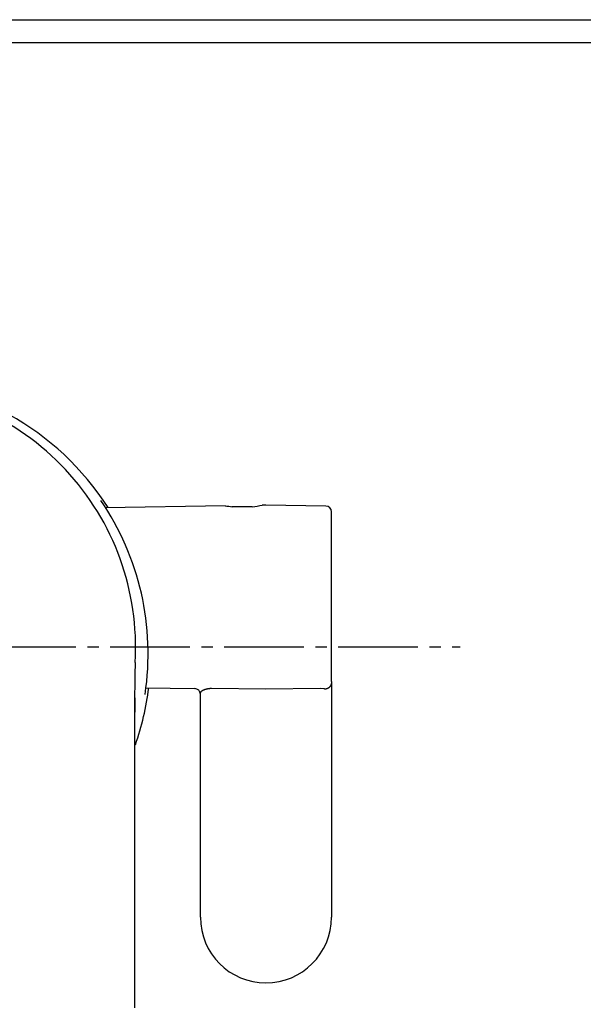
# Model space of a CAD drawing. Extents: x 261 to 3078, y 139 to 4340.
# Drawn here: x 974 to 1023, y 3053 to 3139 of the extents above; entities that cross this region are included whole.
import ezdxf

# ---------------------------------------------------------------- set-up
doc = ezdxf.new("R2010")
doc.units = 0
doc.linetypes.add('EXLTYPE3', pattern=[10, 7, -1, 1, -1])
doc.layers.add('付属金具', color=7, linetype='CONTINUOUS')

msp = doc.modelspace()

# ---------------------------------------------------------------- linework, layer by layer
at = {"layer": '付属金具', "color": 2, "linetype": 'CONTINUOUS'}
msp.add_line((737, 3139.5), (1185, 3139.5), dxfattribs=at)
at = {"layer": '付属金具', "color": 6, "linetype": 'CONTINUOUS'}
for p, q in [((751.019, 3137.5), (1170.981, 3137.5)), ((991.609, 3096.882), (981.065, 3096.698)), ((995.166, 3096.944), (994.823, 3096.938)), ((1000.424, 3096.852), (995.166, 3096.944)), ((993.967, 3096.794), (992.183, 3096.794)), ((1000.916, 3081.471), (1000.916, 3096.352)), ((1000.916, 3081.471), (1000.916, 3060.794)), ((984.607, 3080.928), (988.924, 3080.853)), ((989.416, 3060.794), (989.416, 3080.472)), ((995.166, 3080.784), (990.398, 3080.842)), ((999.933, 3080.842), (995.166, 3080.784)), ((1000.261, 3080.819), (999.933, 3080.842))]:
    msp.add_line(p, q, dxfattribs=at)
at = {"layer": '付属金具', "color": 6, "linetype": 'EXLTYPE3'}
msp.add_line((921.5, 3084.5), (1012.2, 3084.5), dxfattribs=at)
at = {"layer": '付属金具', "color": 6, "linetype": 'CONTINUOUS', "flags": 128}
for points in [[(1000.916, 3081.471), (1000.916, 3081.47), (1000.916, 3081.467), (1000.916, 3081.463), (1000.916, 3081.457), (1000.915, 3081.45), (1000.915, 3081.442), (1000.915, 3081.434), (1000.915, 3081.425), (1000.915, 3081.416), (1000.915, 3081.407), (1000.914, 3081.399), (1000.914, 3081.391), (1000.913, 3081.383), (1000.913, 3081.375), (1000.912, 3081.368), (1000.911, 3081.361), (1000.91, 3081.355), (1000.909, 3081.348), (1000.908, 3081.341), (1000.907, 3081.334), (1000.906, 3081.327), (1000.904, 3081.32), (1000.901, 3081.305), (1000.897, 3081.289), (1000.892, 3081.273), (1000.888, 3081.256), (1000.883, 3081.239), (1000.878, 3081.221), (1000.872, 3081.205), (1000.867, 3081.188), (1000.862, 3081.173), (1000.857, 3081.159), (1000.852, 3081.146), (1000.85, 3081.14), (1000.847, 3081.134), (1000.845, 3081.129), (1000.843, 3081.124), (1000.841, 3081.119), (1000.838, 3081.114), (1000.836, 3081.109), (1000.833, 3081.104), (1000.83, 3081.1), (1000.827, 3081.094), (1000.823, 3081.089), (1000.816, 3081.077), (1000.807, 3081.065), (1000.797, 3081.051), (1000.787, 3081.037), (1000.776, 3081.023), (1000.764, 3081.009), (1000.753, 3080.995), (1000.742, 3080.982), (1000.731, 3080.969), (1000.721, 3080.957), (1000.711, 3080.946), (1000.706, 3080.941), (1000.701, 3080.937), (1000.697, 3080.932), (1000.692, 3080.928), (1000.688, 3080.924), (1000.683, 3080.92), (1000.678, 3080.917), (1000.674, 3080.913), (1000.669, 3080.91), (1000.663, 3080.906), (1000.657, 3080.903), (1000.644, 3080.895), (1000.628, 3080.887), (1000.612, 3080.878), (1000.594, 3080.87), (1000.576, 3080.861), (1000.557, 3080.853), (1000.537, 3080.845), (1000.518, 3080.838), (1000.499, 3080.831), (1000.481, 3080.825), (1000.464, 3080.819), (1000.454, 3080.816), (1000.445, 3080.814), (1000.436, 3080.812), (1000.428, 3080.81), (1000.419, 3080.809), (1000.41, 3080.808), (1000.401, 3080.807), (1000.392, 3080.806), (1000.382, 3080.806), (1000.372, 3080.806), (1000.361, 3080.807), (1000.349, 3080.807), (1000.337, 3080.808), (1000.324, 3080.81), (1000.312, 3080.811), (1000.3, 3080.813), (1000.29, 3080.814), (1000.28, 3080.816), (1000.272, 3080.817), (1000.266, 3080.818), (1000.262, 3080.818), (1000.261, 3080.819)], [(990.398, 3080.842), (990.397, 3080.842), (990.392, 3080.842), (990.385, 3080.843), (990.375, 3080.843), (990.364, 3080.843), (990.351, 3080.843), (990.337, 3080.843), (990.323, 3080.843), (990.308, 3080.843), (990.293, 3080.843), (990.279, 3080.842), (990.265, 3080.842), (990.253, 3080.842), (990.241, 3080.841), (990.229, 3080.84), (990.218, 3080.839), (990.206, 3080.838), (990.195, 3080.837), (990.184, 3080.836), (990.173, 3080.835), (990.161, 3080.833), (990.149, 3080.831), (990.126, 3080.828), (990.101, 3080.823), (990.075, 3080.819), (990.049, 3080.814), (990.022, 3080.809), (989.996, 3080.803), (989.97, 3080.798), (989.945, 3080.793), (989.922, 3080.787), (989.9, 3080.782), (989.881, 3080.778), (989.873, 3080.776), (989.865, 3080.774), (989.858, 3080.772), (989.851, 3080.769), (989.845, 3080.767), (989.838, 3080.765), (989.831, 3080.763), (989.824, 3080.761), (989.817, 3080.758), (989.81, 3080.755), (989.802, 3080.752), (989.781, 3080.744), (989.756, 3080.733), (989.729, 3080.722), (989.7, 3080.709), (989.671, 3080.695), (989.64, 3080.681), (989.61, 3080.666), (989.58, 3080.651), (989.551, 3080.635), (989.524, 3080.619), (989.499, 3080.604), (989.489, 3080.596), (989.478, 3080.589), (989.469, 3080.581), (989.46, 3080.574), (989.452, 3080.566), (989.444, 3080.558), (989.438, 3080.55), (989.432, 3080.541), (989.427, 3080.532), (989.423, 3080.522), (989.42, 3080.512), (989.419, 3080.507), (989.418, 3080.502), (989.417, 3080.497), (989.417, 3080.492), (989.416, 3080.487), (989.416, 3080.483), (989.416, 3080.479), (989.416, 3080.476), (989.416, 3080.474), (989.416, 3080.473), (989.416, 3080.472)], [(983.65, 3080.144), (983.65, 3080.105), (983.649, 3079.992), (983.649, 3079.814), (983.649, 3079.58), (983.649, 3079.296), (983.649, 3078.973), (983.648, 3078.617), (983.648, 3078.238), (983.647, 3077.843), (983.647, 3077.441), (983.647, 3077.039), (983.646, 3076.583), (983.646, 3076.136), (983.645, 3075.698), (983.645, 3075.265), (983.645, 3074.836), (983.644, 3074.409), (983.644, 3073.98), (983.643, 3073.548), (983.643, 3073.111), (983.643, 3072.666), (983.642, 3072.211), (983.642, 3071.746), (983.641, 3071.275), (983.641, 3070.806), (983.641, 3070.345), (983.64, 3069.899), (983.64, 3069.474), (983.639, 3069.078), (983.639, 3068.717), (983.639, 3068.398), (983.639, 3068.127), (983.638, 3067.912), (983.638, 3067.887), (983.638, 3067.863), (983.638, 3067.841), (983.638, 3067.82), (983.638, 3067.802), (983.638, 3067.786), (983.638, 3067.773), (983.638, 3067.762), (983.638, 3067.754), (983.638, 3067.749), (983.638, 3067.747)], [(983.638, 3067.747), (983.638, 3067.719), (983.638, 3067.638), (983.638, 3067.51), (983.638, 3067.34), (983.638, 3067.132), (983.638, 3066.893), (983.637, 3066.628), (983.637, 3066.341), (983.637, 3066.038), (983.637, 3065.724), (983.636, 3065.404), (983.636, 3064.738), (983.635, 3064.069), (983.635, 3063.399), (983.634, 3062.727), (983.633, 3062.054), (983.633, 3061.381), (983.632, 3060.706), (983.632, 3060.031), (983.631, 3059.356), (983.631, 3058.681), (983.63, 3058.006), (983.629, 3056.981), (983.628, 3055.956), (983.628, 3054.928), (983.627, 3053.897), (983.626, 3052.859)]]:
    msp.add_lwpolyline(points, dxfattribs=at)
at = {"layer": '付属金具', "color": 6, "linetype": 'CONTINUOUS'}
for centre, radius, start, end in [((961.087, 3083.844), 23.977, 32.47458, 89.93259), ((960.907, 3084.464), 22.828, 356.68975, 89.4769), ((961.065, 3083.922), 23.767, 351.34111, 34.38222), ((993.078, 3104.813), 8.068, 259.4087, 263.73402), ((993.078, 3104.813), 8.068, 276.26113, 282.59133), ((1000.416, 3096.352), 0.5, 0, 89), ((1084.573, 3080.045), 100.924, 178.23908, 179.94342), ((961.087, 3083.844), 23.977, 340.70555, 352.99548), ((988.916, 3080.353), 0.5, 0, 89), ((2267.088, 3097.2), 1283.552, 180.761356, 180.822644), ((995.166, 3060.794), 5.75, 180, 270), ((995.166, 3060.794), 5.75, 270, 0)]:
    msp.add_arc(centre, radius, start, end, dxfattribs=at)

doc.saveas('drawing.dxf')
